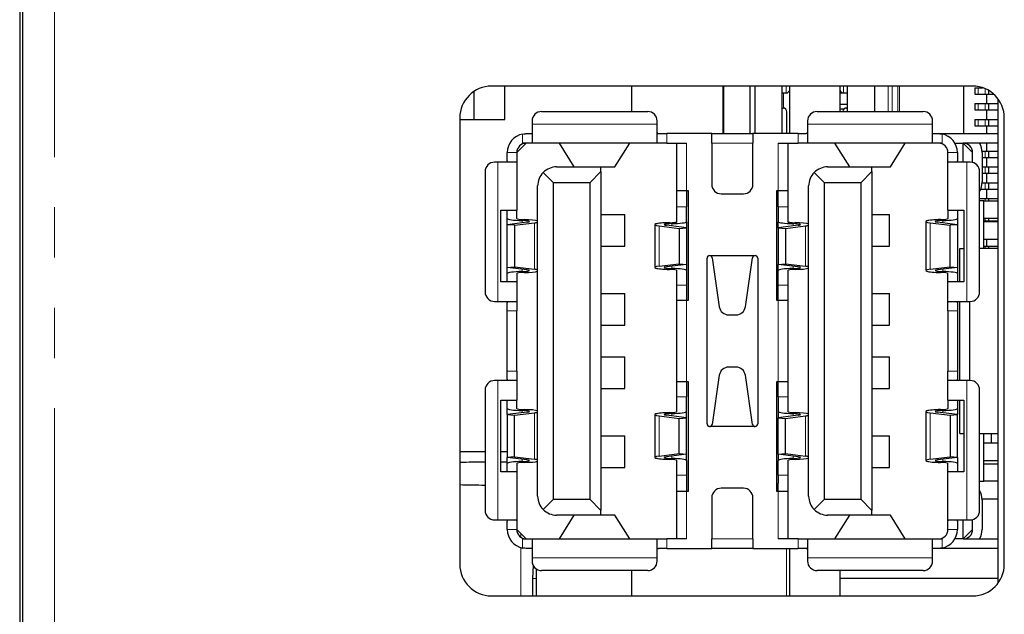
# Model space of a CAD drawing. Units: millimetres. Extents: x -103 to 120, y -77 to 64.
# Drawn here: x -103 to -72, y -23 to -5 of the extents above; entities that cross this region are included whole.
import ezdxf

# ---------------------------------------------------------------- set-up
doc = ezdxf.new("R2010")
doc.units = ezdxf.units.MM
doc.header["$LTSCALE"] = 0.25
doc.linetypes.add('PHANTOM', pattern=[63.5, 31.75, -6.35, 6.35, -6.35, 6.35, -6.35])

# ---------------------------------------------------------------- blocks, each defined once
blk = doc.blocks.new('DC_GROUP_BSS30_000_3')
at = {"color": 7, "linetype": 'Continuous', "lineweight": 13}
for p, q in [((-71.917, -17.589), (-71.908, -17.627)), ((-71.908, -17.627), (-71.899, -17.714))]:
    blk.add_line(p, q, dxfattribs=at)

msp = doc.modelspace()

# ---------------------------------------------------------------- linework, layer by layer
at = {"color": 7, "linetype": 'Continuous', "lineweight": 25}
for p, q in [((-102.699, -45.414), (-102.699, 62.586)), ((-102.799, 50.236), (-102.799, -40.814)), ((-88.449, -7.664), (-88.449, -6.779)), ((-72.699, -6.614), (-87.899, -6.614)), ((-87.474, -7.664), (-87.474, -6.614)), ((-83.474, -6.614), (-83.474, -7.414)), ((-80.575, -8.114), (-80.575, -6.614)), ((-80.574, -6.614), (-80.574, -8.114)), ((-79.724, -8.114), (-79.724, -6.614)), ((-79.574, -8.114), (-79.574, -6.614)), ((-78.724, -6.614), (-78.724, -8.114)), ((-78.724, -6.829), (-78.594, -6.829)), ((-78.474, -8.114), (-78.474, -6.614)), ((-76.899, -6.614), (-76.899, -7.414)), ((-76.649, -6.838), (-76.899, -6.838)), ((-76.779, -6.829), (-76.649, -6.829)), ((-76.649, -7.414), (-76.649, -6.614)), ((-75.799, -6.614), (-75.799, -7.414)), ((-72.979, -8.114), (-72.979, -6.614)), ((-72.629, -6.664), (-72.629, -6.864)), ((-72.629, -6.664), (-72.529, -6.664)), ((-72.529, -6.664), (-72.387, -6.664)), ((-72.199, -6.748), (-72.199, -6.864)), ((-72.629, -6.864), (-72.529, -6.864)), ((-72.529, -6.864), (-72.299, -6.864)), ((-72.299, -6.864), (-72.199, -6.864)), ((-72.249, -7.164), (-72.249, -6.864)), ((-72.199, -6.864), (-72.038, -6.864)), ((-71.899, -7.014), (-71.899, -22.314)), ((-86.314, -7.414), (-82.964, -7.414)), ((-78.724, -7.304), (-78.689, -7.304)), ((-78.569, -8.114), (-78.569, -7.424)), ((-77.614, -7.414), (-74.264, -7.414)), ((-76.649, -7.188), (-76.899, -7.188)), ((-76.768, -7.338), (-76.899, -7.338)), ((-76.684, -7.304), (-76.649, -7.304)), ((-72.629, -7.164), (-72.629, -7.364)), ((-72.629, -7.164), (-72.529, -7.164)), ((-72.629, -7.364), (-72.529, -7.364)), ((-72.529, -7.164), (-72.299, -7.164)), ((-72.529, -7.364), (-72.299, -7.364)), ((-72.299, -7.164), (-72.199, -7.164)), ((-72.299, -7.364), (-72.199, -7.364)), ((-72.249, -7.664), (-72.249, -7.364)), ((-72.199, -7.164), (-72.199, -7.364)), ((-72.199, -7.164), (-71.899, -7.164)), ((-72.199, -7.364), (-71.899, -7.364)), ((-88.899, -7.614), (-88.899, -21.714)), ((-88.899, -7.664), (-87.474, -7.664)), ((-86.614, -7.714), (-86.614, -7.814)), ((-82.664, -7.814), (-82.664, -7.714)), ((-77.914, -7.714), (-77.914, -7.814)), ((-73.964, -7.814), (-73.964, -7.714)), ((-72.629, -7.664), (-72.629, -7.864)), ((-72.629, -7.664), (-72.529, -7.664)), ((-72.529, -7.664), (-72.299, -7.664)), ((-72.299, -7.664), (-72.199, -7.664)), ((-72.199, -7.664), (-72.199, -7.864)), ((-72.199, -7.664), (-71.899, -7.664)), ((-71.699, -21.714), (-71.699, -7.614)), ((-86.614, -7.814), (-86.614, -8.395)), ((-82.664, -8.395), (-82.664, -7.814)), ((-77.914, -7.814), (-77.914, -8.395)), ((-73.964, -8.395), (-73.964, -7.814)), ((-72.629, -7.864), (-72.529, -7.864)), ((-72.529, -7.864), (-72.299, -7.864)), ((-72.299, -7.864), (-72.199, -7.864)), ((-72.249, -8.114), (-72.249, -7.864)), ((-72.199, -7.864), (-71.899, -7.864)), ((-86.799, -8.114), (-86.614, -8.114)), ((-82.624, -8.114), (-82.364, -8.114)), ((-80.939, -8.114), (-82.364, -8.114)), ((-80.939, -8.414), (-80.939, -8.114)), ((-80.939, -8.114), (-79.639, -8.114)), ((-79.639, -8.114), (-79.639, -8.414)), ((-78.214, -8.114), (-79.639, -8.114)), ((-78.214, -8.114), (-77.955, -8.114)), ((-73.964, -8.114), (-73.779, -8.114)), ((-73.779, -8.114), (-71.899, -8.114)), ((-86.799, -8.414), (-87.099, -8.714)), ((-86.655, -8.414), (-86.914, -8.414)), ((-82.624, -8.414), (-86.655, -8.414)), ((-85.281, -9.159), (-85.748, -8.417)), ((-83.998, -9.159), (-83.531, -8.417)), ((-82.364, -8.414), (-82.624, -8.414)), ((-82.364, -8.414), (-81.739, -8.414)), ((-82.039, -9.914), (-82.039, -8.414)), ((-80.939, -8.414), (-80.939, -9.714)), ((-79.639, -9.714), (-79.639, -8.414)), ((-78.839, -8.414), (-78.214, -8.414)), ((-78.539, -8.414), (-78.539, -9.914)), ((-77.955, -8.414), (-78.214, -8.414)), ((-73.924, -8.414), (-77.955, -8.414)), ((-76.581, -9.159), (-77.048, -8.417)), ((-75.298, -9.159), (-74.831, -8.417)), ((-73.664, -8.414), (-73.924, -8.414)), ((-73.26, -8.414), (-72.999, -8.414)), ((-72.999, -9.014), (-72.999, -8.414)), ((-72.999, -8.414), (-72.699, -8.714)), ((-71.899, -8.414), (-72.999, -8.414)), ((-72.979, -8.434), (-72.979, -8.415)), ((-72.402, -8.664), (-72.299, -8.664)), ((-72.299, -8.664), (-72.199, -8.664)), ((-72.249, -8.664), (-72.249, -8.414)), ((-72.199, -8.664), (-72.199, -8.864)), ((-72.199, -8.664), (-71.899, -8.664)), ((-87.699, -9.014), (-87.799, -9.014)), ((-87.119, -9.014), (-87.699, -9.014)), ((-87.399, -8.974), (-87.399, -8.714)), ((-87.099, -8.714), (-87.099, -8.974)), ((-87.099, -8.974), (-87.099, -10.533)), ((-73.479, -8.974), (-73.479, -8.714)), ((-73.479, -10.533), (-73.479, -8.974)), ((-72.879, -9.014), (-73.46, -9.014)), ((-73.179, -8.714), (-73.179, -8.974)), ((-72.779, -9.014), (-72.879, -9.014)), ((-72.699, -9.025), (-72.699, -8.714)), ((-72.399, -8.714), (-72.399, -9.639)), ((-72.399, -8.864), (-72.299, -8.864)), ((-72.299, -8.864), (-72.199, -8.864)), ((-72.249, -9.164), (-72.249, -8.864)), ((-72.199, -8.864), (-71.899, -8.864)), ((-88.099, -9.314), (-88.099, -13.114)), ((-85.839, -9.164), (-84.439, -9.164)), ((-84.789, -9.664), (-84.439, -9.314)), ((-84.439, -9.164), (-84.005, -9.164)), ((-84.439, -9.314), (-84.439, -9.164)), ((-84.439, -9.314), (-84.439, -20.014)), ((-77.279, -9.164), (-75.879, -9.164)), ((-76.229, -9.664), (-75.879, -9.314)), ((-75.879, -9.164), (-75.305, -9.164)), ((-75.879, -9.314), (-75.879, -9.164)), ((-75.879, -9.314), (-75.879, -20.014)), ((-72.479, -13.114), (-72.479, -9.314)), ((-72.399, -9.164), (-72.299, -9.164)), ((-72.299, -9.164), (-72.199, -9.164)), ((-72.199, -9.164), (-72.199, -9.364)), ((-72.199, -9.164), (-71.899, -9.164)), ((-86.264, -9.34), (-85.939, -9.664)), ((-77.704, -9.34), (-77.379, -9.664)), ((-72.399, -9.364), (-72.299, -9.364)), ((-72.299, -9.364), (-72.199, -9.364)), ((-72.249, -9.664), (-72.249, -9.364)), ((-72.199, -9.364), (-71.899, -9.364)), ((-86.439, -19.564), (-86.439, -9.764)), ((-85.939, -19.664), (-85.939, -9.664)), ((-84.789, -9.664), (-85.939, -9.664)), ((-84.789, -9.664), (-84.789, -19.664)), ((-82.039, -9.914), (-81.739, -9.914)), ((-82.039, -10.426), (-82.039, -9.914)), ((-81.739, -9.914), (-81.689, -9.914)), ((-81.739, -9.914), (-81.739, -10.171)), ((-81.689, -9.914), (-81.689, -13.389)), ((-78.889, -9.914), (-78.839, -9.914)), ((-78.889, -13.389), (-78.889, -9.914)), ((-78.839, -9.914), (-78.539, -9.914)), ((-78.839, -10.171), (-78.839, -9.914)), ((-78.539, -9.914), (-78.539, -10.426)), ((-77.879, -19.564), (-77.879, -9.764)), ((-77.379, -19.664), (-77.379, -9.664)), ((-76.229, -9.664), (-77.379, -9.664)), ((-76.229, -9.664), (-76.229, -19.664)), ((-72.443, -9.864), (-72.299, -9.864)), ((-72.4, -9.664), (-72.299, -9.664)), ((-72.299, -9.664), (-72.199, -9.664)), ((-72.299, -9.864), (-72.199, -9.864)), ((-72.249, -10.164), (-72.249, -9.864)), ((-72.199, -9.664), (-72.199, -9.864)), ((-72.199, -9.664), (-71.899, -9.664)), ((-72.199, -9.864), (-71.899, -9.864)), ((-81.739, -10.171), (-81.739, -10.426)), ((-80.639, -10.014), (-79.939, -10.014)), ((-78.839, -10.426), (-78.839, -10.171)), ((-72.479, -10.164), (-72.299, -10.164)), ((-72.349, -10.239), (-72.479, -10.239)), ((-72.349, -11.739), (-72.349, -10.239)), ((-72.349, -10.239), (-71.899, -10.239)), ((-72.299, -10.164), (-72.199, -10.164)), ((-72.199, -10.164), (-72.199, -10.239)), ((-72.199, -10.164), (-71.899, -10.164)), ((-87.599, -10.533), (-87.099, -10.533)), ((-87.599, -12.795), (-87.599, -10.533)), ((-87.399, -10.798), (-87.399, -10.533)), ((-87.099, -10.798), (-87.099, -10.533)), ((-82.039, -10.895), (-82.039, -10.426)), ((-81.739, -10.895), (-81.739, -10.426)), ((-78.839, -10.426), (-78.839, -10.895)), ((-78.539, -10.426), (-78.539, -10.895)), ((-73.479, -10.533), (-72.979, -10.533)), ((-73.479, -10.533), (-73.479, -10.798)), ((-73.179, -10.533), (-73.179, -10.798)), ((-72.979, -10.533), (-72.979, -12.795)), ((-87.399, -10.989), (-87.399, -10.798)), ((-84.439, -10.664), (-83.689, -10.664)), ((-83.689, -11.664), (-83.689, -10.664)), ((-75.879, -10.664), (-75.329, -10.664)), ((-75.329, -11.664), (-75.329, -10.664)), ((-73.179, -10.798), (-73.179, -10.989)), ((-71.899, -10.789), (-72.349, -10.789)), ((-72.349, -10.864), (-72.299, -10.864)), ((-72.349, -10.884), (-71.899, -10.884)), ((-72.299, -10.864), (-72.199, -10.864)), ((-72.249, -10.884), (-72.249, -10.864)), ((-72.199, -10.789), (-72.199, -10.864)), ((-72.199, -10.864), (-71.899, -10.864)), ((-86.77, -10.91), (-87.399, -10.989)), ((-87.17, -11.009), (-87.399, -10.989)), ((-87.399, -12.34), (-87.399, -10.989)), ((-87.17, -11.009), (-86.54, -10.93)), ((-87.17, -11.009), (-87.17, -12.319)), ((-82.739, -10.987), (-82.739, -12.342)), ((-82.599, -11.028), (-81.969, -11.107)), ((-81.739, -11.086), (-82.369, -11.007)), ((-81.969, -11.107), (-81.739, -11.086)), ((-81.969, -11.107), (-81.969, -12.222)), ((-81.739, -10.895), (-81.739, -11.086)), ((-81.739, -11.086), (-81.739, -12.242)), ((-78.839, -11.086), (-78.839, -10.895)), ((-78.21, -11.007), (-78.839, -11.086)), ((-78.839, -11.086), (-78.839, -12.242)), ((-78.839, -11.086), (-78.61, -11.107)), ((-78.61, -11.107), (-77.98, -11.028)), ((-78.61, -11.107), (-78.61, -12.222)), ((-74.179, -10.89), (-74.179, -12.439)), ((-74.039, -10.93), (-73.409, -11.009)), ((-73.179, -10.989), (-73.809, -10.91)), ((-73.179, -10.989), (-73.409, -11.009)), ((-73.409, -12.319), (-73.409, -11.009)), ((-73.179, -10.989), (-73.179, -12.34)), ((-72.349, -11.444), (-71.899, -11.444)), ((-72.249, -11.664), (-72.249, -11.444)), ((-84.439, -11.664), (-83.689, -11.664)), ((-75.879, -11.664), (-75.329, -11.664)), ((-73.099, -12.795), (-73.099, -11.739)), ((-73.099, -11.739), (-72.979, -11.739)), ((-71.899, -11.739), (-72.479, -11.739)), ((-72.349, -11.664), (-72.299, -11.664)), ((-72.299, -11.664), (-72.199, -11.664)), ((-72.199, -11.664), (-72.199, -11.739)), ((-72.199, -11.664), (-71.899, -11.664)), ((-81.089, -17.284), (-81.089, -12.045)), ((-81.009, -11.964), (-79.57, -11.964)), ((-80.929, -12.033), (-80.702, -13.583)), ((-79.877, -13.583), (-79.65, -12.033)), ((-79.489, -12.045), (-79.489, -17.284)), ((-87.399, -12.34), (-87.17, -12.319)), ((-86.77, -12.419), (-87.399, -12.34)), ((-87.399, -12.531), (-87.399, -12.34)), ((-87.17, -12.319), (-86.54, -12.398)), ((-82.599, -12.301), (-81.969, -12.222)), ((-81.739, -12.242), (-82.369, -12.321)), ((-82.039, -12.903), (-82.039, -12.434)), ((-81.969, -12.222), (-81.739, -12.242)), ((-81.739, -12.242), (-81.739, -12.434)), ((-81.739, -12.434), (-81.739, -12.903)), ((-78.839, -12.242), (-78.61, -12.222)), ((-78.21, -12.321), (-78.839, -12.242)), ((-78.839, -12.434), (-78.839, -12.242)), ((-78.839, -12.903), (-78.839, -12.434)), ((-78.61, -12.222), (-77.98, -12.301)), ((-78.539, -12.434), (-78.539, -12.903)), ((-74.039, -12.398), (-73.409, -12.319)), ((-73.179, -12.34), (-73.809, -12.419)), ((-73.409, -12.319), (-73.179, -12.34)), ((-73.179, -12.34), (-73.179, -12.531)), ((-87.399, -12.795), (-87.399, -12.531)), ((-87.099, -12.531), (-87.099, -12.795)), ((-73.479, -12.795), (-73.479, -12.531)), ((-73.179, -12.531), (-73.179, -12.795)), ((-87.099, -12.795), (-87.599, -12.795)), ((-87.099, -12.795), (-87.099, -13.455)), ((-82.039, -13.389), (-82.039, -12.903)), ((-81.739, -12.903), (-81.739, -13.146)), ((-78.839, -13.146), (-78.839, -12.903)), ((-78.539, -12.903), (-78.539, -13.389)), ((-73.479, -13.455), (-73.479, -12.795)), ((-72.979, -12.795), (-73.479, -12.795)), ((-84.439, -13.164), (-83.689, -13.164)), ((-83.689, -14.164), (-83.689, -13.164)), ((-81.739, -13.146), (-81.739, -13.389)), ((-78.839, -13.389), (-78.839, -13.146)), ((-75.879, -13.164), (-75.329, -13.164)), ((-75.329, -14.164), (-75.329, -13.164)), ((-87.799, -13.414), (-87.699, -13.414)), ((-87.699, -13.414), (-87.119, -13.414)), ((-87.399, -13.714), (-87.399, -13.455)), ((-87.099, -13.455), (-87.099, -13.714)), ((-82.039, -15.939), (-82.039, -13.389)), ((-81.739, -13.389), (-82.039, -13.389)), ((-81.689, -13.389), (-81.739, -13.389)), ((-78.839, -13.389), (-78.889, -13.389)), ((-78.539, -13.389), (-78.839, -13.389)), ((-78.539, -13.389), (-78.539, -15.939)), ((-73.479, -13.714), (-73.479, -13.455)), ((-73.46, -13.414), (-72.879, -13.414)), ((-73.179, -13.455), (-73.179, -13.714)), ((-73.099, -15.914), (-73.099, -13.414)), ((-72.879, -13.414), (-72.779, -13.414)), ((-72.799, -13.414), (-72.799, -15.914)), ((-87.399, -15.614), (-87.399, -13.714)), ((-87.099, -15.614), (-87.099, -13.714)), ((-80.405, -13.839), (-80.174, -13.839)), ((-73.479, -13.714), (-73.479, -15.614)), ((-73.179, -13.714), (-73.179, -15.614)), ((-84.439, -14.164), (-83.689, -14.164)), ((-75.879, -14.164), (-75.329, -14.164)), ((-84.439, -15.164), (-83.689, -15.164)), ((-83.689, -16.164), (-83.689, -15.164)), ((-75.879, -15.164), (-75.329, -15.164)), ((-75.329, -16.164), (-75.329, -15.164)), ((-80.174, -15.489), (-80.405, -15.489)), ((-87.399, -15.874), (-87.399, -15.614)), ((-87.099, -15.614), (-87.099, -15.874)), ((-80.702, -15.746), (-80.929, -17.296)), ((-79.65, -17.296), (-79.877, -15.746)), ((-73.479, -15.874), (-73.479, -15.614)), ((-73.179, -15.614), (-73.179, -15.874)), ((-87.699, -15.914), (-87.799, -15.914)), ((-87.119, -15.914), (-87.699, -15.914)), ((-87.099, -15.874), (-87.099, -16.533)), ((-84.439, -16.164), (-83.689, -16.164)), ((-82.039, -15.939), (-81.739, -15.939)), ((-82.039, -16.425), (-82.039, -15.939)), ((-81.739, -15.939), (-81.689, -15.939)), ((-81.739, -15.939), (-81.739, -16.183)), ((-81.689, -15.939), (-81.689, -19.414)), ((-78.889, -15.939), (-78.839, -15.939)), ((-78.889, -19.414), (-78.889, -15.939)), ((-78.839, -15.939), (-78.539, -15.939)), ((-78.839, -16.183), (-78.839, -15.939)), ((-78.539, -15.939), (-78.539, -16.425)), ((-75.879, -16.164), (-75.329, -16.164)), ((-73.479, -16.533), (-73.479, -15.874)), ((-72.879, -15.914), (-73.46, -15.914)), ((-72.779, -15.914), (-72.879, -15.914)), ((-88.099, -16.214), (-88.099, -20.014)), ((-82.039, -16.895), (-82.039, -16.425)), ((-81.739, -16.183), (-81.739, -16.425)), ((-81.739, -16.895), (-81.739, -16.425)), ((-78.839, -16.425), (-78.839, -16.183)), ((-78.839, -16.425), (-78.839, -16.895)), ((-78.539, -16.425), (-78.539, -16.895)), ((-72.479, -20.014), (-72.479, -16.214)), ((-87.599, -16.533), (-87.099, -16.533)), ((-87.599, -18.795), (-87.599, -16.533)), ((-87.399, -16.798), (-87.399, -16.533)), ((-87.099, -16.798), (-87.099, -16.533)), ((-73.479, -16.533), (-72.979, -16.533)), ((-73.479, -16.533), (-73.479, -16.798)), ((-73.179, -16.533), (-73.179, -16.798)), ((-73.099, -17.589), (-73.099, -16.533)), ((-72.979, -16.533), (-72.979, -18.795)), ((-87.399, -16.989), (-87.399, -16.798)), ((-86.77, -16.91), (-87.399, -16.989)), ((-87.399, -16.989), (-87.17, -17.009)), ((-87.399, -16.989), (-87.399, -18.34)), ((-87.17, -17.009), (-86.54, -16.93)), ((-87.17, -18.319), (-87.17, -17.009)), ((-82.739, -16.987), (-82.739, -18.342)), ((-82.599, -17.028), (-81.969, -17.107)), ((-81.739, -17.086), (-82.369, -17.007)), ((-81.969, -17.107), (-81.739, -17.086)), ((-81.739, -17.086), (-81.739, -16.895)), ((-81.739, -18.242), (-81.739, -17.086)), ((-78.839, -16.895), (-78.839, -17.086)), ((-78.21, -17.007), (-78.839, -17.086)), ((-78.839, -17.086), (-78.61, -17.107)), ((-78.839, -18.242), (-78.839, -17.086)), ((-78.61, -17.107), (-77.98, -17.028)), ((-74.179, -16.89), (-74.179, -18.439)), ((-74.039, -16.93), (-73.409, -17.009)), ((-73.179, -16.989), (-73.809, -16.91)), ((-73.409, -17.009), (-73.179, -16.989)), ((-73.409, -17.009), (-73.409, -18.319)), ((-73.179, -16.798), (-73.179, -16.989)), ((-73.179, -18.34), (-73.179, -16.989)), ((-81.969, -18.222), (-81.969, -17.107)), ((-79.57, -17.364), (-81.009, -17.364)), ((-78.61, -18.222), (-78.61, -17.107)), ((-84.439, -17.664), (-83.689, -17.664)), ((-83.689, -18.664), (-83.689, -17.664)), ((-75.879, -17.664), (-75.329, -17.664)), ((-75.329, -18.664), (-75.329, -17.664)), ((-73.099, -17.589), (-72.979, -17.589)), ((-72.479, -17.589), (-71.899, -17.589)), ((-72.349, -19.089), (-72.349, -17.589)), ((-72.099, -17.884), (-72.099, -17.589)), ((-72.349, -17.884), (-71.899, -17.884)), ((-88.099, -18.164), (-88.899, -18.164)), ((-87.399, -18.164), (-87.599, -18.164)), ((-87.17, -18.319), (-87.399, -18.34)), ((-86.77, -18.419), (-87.399, -18.34)), ((-87.399, -18.531), (-87.399, -18.34)), ((-87.17, -18.319), (-86.54, -18.398)), ((-82.599, -18.301), (-81.969, -18.222)), ((-81.739, -18.242), (-82.369, -18.321)), ((-81.969, -18.222), (-81.739, -18.242)), ((-81.739, -18.434), (-81.739, -18.242)), ((-78.839, -18.242), (-78.61, -18.222)), ((-78.21, -18.321), (-78.839, -18.242)), ((-78.839, -18.242), (-78.839, -18.434)), ((-78.61, -18.222), (-77.98, -18.301)), ((-74.039, -18.398), (-73.409, -18.319)), ((-73.179, -18.34), (-73.809, -18.419)), ((-73.179, -18.34), (-73.409, -18.319)), ((-73.179, -18.34), (-73.179, -18.531)), ((-87.399, -18.795), (-87.399, -18.531)), ((-87.099, -18.531), (-87.099, -18.795)), ((-82.039, -18.902), (-82.039, -18.434)), ((-81.739, -18.434), (-81.739, -18.902)), ((-78.839, -18.902), (-78.839, -18.434)), ((-78.539, -18.434), (-78.539, -18.902)), ((-73.479, -18.795), (-73.479, -18.531)), ((-73.179, -18.531), (-73.179, -18.795)), ((-71.899, -18.444), (-72.349, -18.444)), ((-72.349, -18.539), (-71.899, -18.539)), ((-87.099, -18.795), (-87.599, -18.795)), ((-87.099, -18.795), (-87.099, -20.355)), ((-84.439, -18.664), (-83.689, -18.664)), ((-82.039, -19.414), (-82.039, -18.902)), ((-81.739, -18.902), (-81.739, -19.158)), ((-78.839, -18.902), (-78.839, -19.158)), ((-78.539, -18.902), (-78.539, -19.414)), ((-75.879, -18.664), (-75.329, -18.664)), ((-73.479, -20.355), (-73.479, -18.795)), ((-72.979, -18.795), (-73.479, -18.795)), ((-81.739, -19.158), (-81.739, -19.414)), ((-78.839, -19.414), (-78.839, -19.158)), ((-72.479, -19.089), (-72.349, -19.089)), ((-71.899, -19.089), (-72.349, -19.089)), ((-82.039, -20.914), (-82.039, -19.414)), ((-81.739, -19.414), (-82.039, -19.414)), ((-81.689, -19.414), (-81.739, -19.414)), ((-79.939, -19.314), (-80.639, -19.314)), ((-78.839, -19.414), (-78.889, -19.414)), ((-78.539, -19.414), (-78.839, -19.414)), ((-78.539, -19.414), (-78.539, -20.914)), ((-85.939, -19.664), (-86.264, -19.989)), ((-85.939, -19.664), (-84.789, -19.664)), ((-84.439, -20.014), (-84.789, -19.664)), ((-80.939, -19.614), (-80.939, -20.914)), ((-79.639, -20.914), (-79.639, -19.614)), ((-77.379, -19.664), (-77.704, -19.989)), ((-77.379, -19.664), (-76.229, -19.664)), ((-75.879, -20.014), (-76.229, -19.664)), ((-71.899, -19.664), (-72.4, -19.664)), ((-72.399, -19.689), (-72.399, -20.614)), ((-84.439, -20.164), (-85.839, -20.164)), ((-85.748, -20.911), (-85.281, -20.17)), ((-84.439, -20.164), (-84.439, -20.014)), ((-84.005, -20.164), (-84.439, -20.164)), ((-83.531, -20.911), (-83.998, -20.17)), ((-75.879, -20.164), (-77.279, -20.164)), ((-77.048, -20.911), (-76.581, -20.17)), ((-75.879, -20.164), (-75.879, -20.014)), ((-75.305, -20.164), (-75.879, -20.164)), ((-74.831, -20.911), (-75.298, -20.17)), ((-87.799, -20.314), (-87.699, -20.314)), ((-87.699, -20.314), (-87.119, -20.314)), ((-87.399, -20.614), (-87.399, -20.355)), ((-87.099, -20.355), (-87.099, -20.614)), ((-73.479, -20.614), (-73.479, -20.355)), ((-73.46, -20.314), (-72.879, -20.314)), ((-73.179, -20.355), (-73.179, -20.614)), ((-72.999, -20.914), (-72.999, -20.314)), ((-72.879, -20.314), (-72.779, -20.314)), ((-72.699, -20.614), (-72.699, -20.303)), ((-87.099, -20.614), (-86.799, -20.914)), ((-72.699, -20.614), (-72.999, -20.914)), ((-86.914, -20.914), (-86.655, -20.914)), ((-86.655, -20.914), (-82.624, -20.914)), ((-86.614, -20.933), (-86.614, -21.514)), ((-82.664, -21.514), (-82.664, -20.933)), ((-82.624, -20.914), (-82.364, -20.914)), ((-81.739, -20.914), (-82.364, -20.914)), ((-80.939, -21.214), (-80.939, -20.914)), ((-79.639, -20.914), (-79.639, -21.214)), ((-78.214, -20.914), (-78.839, -20.914)), ((-78.214, -20.914), (-77.955, -20.914)), ((-77.955, -20.914), (-73.924, -20.914)), ((-77.914, -20.933), (-77.914, -21.514)), ((-73.964, -21.514), (-73.964, -20.933)), ((-73.924, -20.914), (-73.664, -20.914)), ((-72.999, -20.914), (-73.26, -20.914)), ((-72.999, -20.914), (-71.899, -20.914)), ((-86.614, -21.214), (-86.799, -21.214)), ((-82.364, -21.214), (-82.624, -21.214)), ((-82.364, -21.214), (-80.939, -21.214)), ((-79.639, -21.214), (-80.939, -21.214)), ((-79.639, -21.214), (-78.214, -21.214)), ((-78.487, -21.214), (-78.487, -22.714)), ((-78.474, -22.714), (-78.474, -21.214)), ((-77.955, -21.214), (-78.214, -21.214)), ((-73.779, -21.214), (-73.964, -21.214)), ((-71.899, -21.214), (-73.779, -21.214)), ((-86.614, -21.514), (-86.614, -21.614)), ((-86.576, -21.753), (-86.601, -22.164)), ((-82.664, -21.614), (-82.664, -21.514)), ((-77.914, -21.514), (-77.914, -21.614)), ((-73.964, -21.614), (-73.964, -21.514)), ((-86.474, -22.714), (-86.474, -21.868)), ((-82.964, -21.914), (-86.314, -21.914)), ((-83.474, -21.914), (-83.474, -22.714)), ((-74.264, -21.914), (-77.614, -21.914)), ((-76.899, -21.914), (-76.899, -22.714)), ((-76.887, -22.714), (-76.887, -21.914)), ((-86.601, -22.164), (-86.601, -22.714)), ((-71.899, -22.164), (-76.887, -22.164)), ((-87.899, -22.714), (-72.699, -22.714))]:
    msp.add_line(p, q, dxfattribs=at)
at = {"color": 8, "linetype": 'PHANTOM', "lineweight": 18}
for p, q in [((-101.699, 62.586), (-101.699, -45.414)), ((-78.673, -6.829), (-78.673, -7.305)), ((-78.594, -6.829), (-78.594, -6.614)), ((-76.779, -6.614), (-76.779, -6.829)), ((-75.366, -7.414), (-75.366, -6.614)), ((-75.241, -6.614), (-75.241, -7.414)), ((-75.063, -7.414), (-75.063, -6.614)), ((-75.013, -6.614), (-75.013, -7.414)), ((-72.529, -6.664), (-72.529, -6.864)), ((-72.299, -6.864), (-72.299, -6.698)), ((-72.529, -7.164), (-72.529, -7.364)), ((-72.299, -7.364), (-72.299, -7.164)), ((-72.529, -7.664), (-72.529, -7.864)), ((-72.299, -7.864), (-72.299, -7.664)), ((-82.664, -7.814), (-86.614, -7.814)), ((-73.964, -7.814), (-77.914, -7.814)), ((-86.914, -8.414), (-86.914, -8.125)), ((-82.364, -8.114), (-82.364, -8.414)), ((-78.214, -8.414), (-78.214, -8.114)), ((-73.664, -8.125), (-73.664, -8.414)), ((-83.531, -8.417), (-85.748, -8.417)), ((-81.739, -8.414), (-81.739, -9.914)), ((-80.939, -8.414), (-79.639, -8.414)), ((-78.839, -8.414), (-78.839, -9.914)), ((-74.831, -8.417), (-77.048, -8.417)), ((-72.299, -8.864), (-72.299, -8.664)), ((-87.699, -9.014), (-87.699, -13.414)), ((-87.399, -8.714), (-87.099, -8.714)), ((-73.479, -8.714), (-73.179, -8.714)), ((-72.879, -13.414), (-72.879, -9.014)), ((-83.998, -9.159), (-85.281, -9.159)), ((-75.298, -9.159), (-76.581, -9.159)), ((-72.299, -9.364), (-72.299, -9.164)), ((-72.299, -9.864), (-72.299, -9.664)), ((-72.299, -10.239), (-72.299, -10.164)), ((-81.739, -10.426), (-82.039, -10.426)), ((-78.539, -10.426), (-78.839, -10.426)), ((-86.933, -10.931), (-86.933, -10.859)), ((-73.646, -10.859), (-73.646, -10.931)), ((-72.299, -10.864), (-72.299, -10.789)), ((-86.54, -12.398), (-86.54, -10.93)), ((-82.599, -11.028), (-82.599, -12.301)), ((-82.206, -10.956), (-82.206, -11.028)), ((-78.373, -11.028), (-78.373, -10.956)), ((-77.98, -12.301), (-77.98, -11.028)), ((-74.039, -10.93), (-74.039, -12.398)), ((-72.299, -11.739), (-72.299, -11.664)), ((-86.933, -12.47), (-86.933, -12.398)), ((-82.206, -12.301), (-82.206, -12.372)), ((-78.373, -12.372), (-78.373, -12.301)), ((-73.646, -12.398), (-73.646, -12.47)), ((-81.739, -12.903), (-82.039, -12.903)), ((-78.839, -12.903), (-78.539, -12.903)), ((-81.739, -15.939), (-81.739, -13.389)), ((-78.839, -13.389), (-78.839, -15.939)), ((-87.099, -13.714), (-87.399, -13.714)), ((-73.179, -13.714), (-73.479, -13.714)), ((-87.399, -15.614), (-87.099, -15.614)), ((-73.479, -15.614), (-73.179, -15.614)), ((-87.699, -15.914), (-87.699, -20.314)), ((-72.879, -20.314), (-72.879, -15.914)), ((-81.739, -16.425), (-82.039, -16.425)), ((-78.539, -16.425), (-78.839, -16.425)), ((-86.933, -16.931), (-86.933, -16.859)), ((-86.54, -16.93), (-86.54, -18.398)), ((-82.599, -18.301), (-82.599, -17.028)), ((-82.206, -16.956), (-82.206, -17.028)), ((-78.373, -17.028), (-78.373, -16.956)), ((-77.98, -17.028), (-77.98, -18.301)), ((-74.039, -18.398), (-74.039, -16.93)), ((-73.646, -16.859), (-73.646, -16.931)), ((-82.206, -18.301), (-82.206, -18.372)), ((-78.373, -18.372), (-78.373, -18.301)), ((-86.933, -18.47), (-86.933, -18.398)), ((-73.646, -18.398), (-73.646, -18.47)), ((-81.739, -18.902), (-82.039, -18.902)), ((-78.839, -18.902), (-78.539, -18.902)), ((-81.739, -19.414), (-81.739, -20.914)), ((-78.839, -19.414), (-78.839, -20.914)), ((-83.998, -20.17), (-85.281, -20.17)), ((-76.581, -20.17), (-75.298, -20.17)), ((-87.099, -20.614), (-87.399, -20.614)), ((-86.966, -20.864), (-86.966, -20.748)), ((-73.179, -20.614), (-73.479, -20.614)), ((-86.914, -21.203), (-86.914, -20.914)), ((-85.748, -20.911), (-83.531, -20.911)), ((-82.364, -20.914), (-82.364, -21.214)), ((-79.639, -20.914), (-80.939, -20.914)), ((-78.214, -21.214), (-78.214, -20.914)), ((-77.048, -20.911), (-74.831, -20.911)), ((-73.664, -20.914), (-73.664, -21.203)), ((-86.966, -22.714), (-86.966, -21.191)), ((-78.574, -22.714), (-78.574, -21.214)), ((-86.614, -21.514), (-82.664, -21.514)), ((-77.914, -21.514), (-73.964, -21.514)), ((-86.474, -22.164), (-86.601, -22.164))]:
    msp.add_line(p, q, dxfattribs=at)
at = {"color": 7, "linetype": 'Continuous', "lineweight": 25}
for centre, radius, start, end in [((-87.899, -7.614), 1, 90, 180), ((-78.594, -6.709), 0.12, 270, 356.6916), ((-76.779, -6.709), 0.12, 180, 270), ((-72.699, -7.614), 1, 0, 90), ((-86.314, -7.714), 0.3, 90, 180), ((-82.964, -7.714), 0.3, 0, 90), ((-78.689, -7.424), 0.12, 0, 90), ((-77.614, -7.714), 0.3, 90, 180), ((-76.684, -7.424), 0.12, 90, 175.4593), ((-74.264, -7.714), 0.3, 0, 90), ((-86.799, -8.714), 0.6, 101.0501, 180), ((-73.779, -8.714), 0.6, 0, 78.9499), ((-86.799, -8.714), 0.3, 90, 180), ((-73.779, -8.714), 0.3, 0, 90), ((-72.999, -8.714), 0.3, 0, 90), ((-72.999, -8.714), 0.6, 0, 30), ((-87.799, -9.314), 0.3, 90, 180), ((-72.779, -9.314), 0.3, 0, 90), ((-85.839, -9.764), 0.6, 90, 135), ((-77.279, -9.764), 0.6, 90, 135), ((-85.839, -9.764), 0.6, 135, 180), ((-77.279, -9.764), 0.6, 135, 180), ((-72.999, -9.639), 0.6, 330.0736, 0), ((-80.639, -9.714), 0.3, 180, 270), ((-79.939, -9.714), 0.3, 270, 0), ((-81.009, -12.045), 0.0805, 90, 180), ((-81.009, -12.045), 0.0805, 8.3439, 90), ((-79.57, -12.045), 0.0805, 90, 171.6561), ((-79.57, -12.045), 0.0805, 0, 90), ((-87.799, -13.114), 0.3, 180, 270), ((-72.779, -13.114), 0.3, 270, 0), ((-80.405, -13.539), 0.3, 188.3439, 270), ((-80.174, -13.539), 0.3, 270, 351.6561), ((-80.405, -15.789), 0.3, 90, 171.6561), ((-80.174, -15.789), 0.3, 8.3439, 90), ((-87.799, -16.214), 0.3, 90, 180), ((-72.779, -16.214), 0.3, 0, 90), ((-81.009, -17.284), 0.0805, 180, 270), ((-81.009, -17.284), 0.0805, 270, 351.6561), ((-79.57, -17.284), 0.0805, 188.3439, 270), ((-79.57, -17.284), 0.0805, 270, 0), ((-85.839, -19.564), 0.6, 180, 225), ((-80.639, -19.614), 0.3, 90, 180), ((-79.939, -19.614), 0.3, 0, 90), ((-77.279, -19.564), 0.6, 180, 225), ((-72.999, -19.689), 0.6, 0, 29.9264), ((-87.799, -20.014), 0.3, 180, 270), ((-85.839, -19.564), 0.6, 225, 270), ((-77.279, -19.564), 0.6, 225, 270), ((-72.779, -20.014), 0.3, 270, 0), ((-86.799, -20.614), 0.6, 180, 258.9499), ((-86.799, -20.614), 0.3, 180, 270), ((-73.779, -20.614), 0.3, 270, 0), ((-73.779, -20.614), 0.6, 281.0501, 0), ((-72.999, -20.614), 0.3, 270, 0), ((-72.999, -20.614), 0.6, 330, 0), ((-87.899, -21.714), 1, 180, 270), ((-86.314, -21.614), 0.3, 180, 270), ((-82.964, -21.614), 0.3, 270, 0), ((-77.614, -21.614), 0.3, 180, 270), ((-74.264, -21.614), 0.3, 270, 0), ((-72.699, -21.714), 1, 270, 0)]:
    msp.add_arc(centre, radius, start, end, dxfattribs=at)
for centre, major_axis, ratio, start_param, end_param in [((-85.752, -8.714), (0, 0.3), 0.087489, 6.145215, 6.283185), ((-83.527, -8.714), (0, 0.3), 0.087489, 0, 0.13797), ((-77.052, -8.714), (0, 0.3), 0.087489, 6.145215, 6.283185), ((-74.827, -8.714), (0, 0.3), 0.087489, 0, 0.13797), ((-85.274, -8.564), (0, 0.6), 0.087489, 3.003622, 3.141593), ((-84.005, -8.564), (0, 0.6), 0.087489, 3.141593, 3.279563), ((-76.574, -8.564), (0, 0.6), 0.087489, 3.003622, 3.141593), ((-75.305, -8.564), (0, 0.6), 0.087489, 3.141593, 3.279563), ((-86.799, -10.798), (0.6, 0), 0.105104, 3.141593, 4.488296), ((-86.799, -10.798), (0.3, 0), 0.105104, 3.141593, 4.488296), ((-86.999, -10.89), (0.3, 0), 0.105104, 5.585054, 7.629889), ((-86.999, -10.89), (0.6, 0), 0.105104, 0.367208, 1.346703), ((-73.579, -10.89), (0.6, 0), 0.105104, 1.794889, 3.839724), ((-73.579, -10.89), (0.3, 0), 0.105104, 1.794889, 3.839724), ((-73.779, -10.798), (0.3, 0), 0.105104, 4.936482, 6.283185), ((-73.779, -10.798), (0.6, 0), 0.105104, 4.936482, 6.283185), ((-86.999, -10.89), (0.6, 0), 0.105104, -0.698132, -0.367208), ((-82.139, -10.987), (0.6, 0), 0.105104, 1.794889, 3.839724), ((-82.139, -10.987), (0.3, 0), 0.105104, 1.794889, 3.839724), ((-82.339, -10.895), (0.3, 0), 0.105104, 4.936482, 6.283185), ((-82.339, -10.895), (0.6, 0), 0.105104, 4.936482, 6.283185), ((-78.239, -10.895), (0.6, 0), 0.105104, 3.141593, 4.488296), ((-78.239, -10.895), (0.3, 0), 0.105104, 3.141593, 4.488296), ((-78.439, -10.987), (0.3, 0), 0.105104, 5.585054, 7.629889), ((-78.439, -10.987), (0.6, 0), 0.105104, 0.367208, 1.346703), ((-78.439, -10.987), (0.6, 0), 0.105104, -0.698132, -0.367208), ((-86.999, -12.439), (0.3, 0), 0.105104, 4.936482, 6.981317), ((-86.999, -12.439), (0.6, 0), 0.105104, 0.367208, 0.698132), ((-82.139, -12.342), (0.6, 0), 0.105104, 2.443461, 4.488296), ((-82.139, -12.342), (0.3, 0), 0.105104, 2.443461, 4.488296), ((-82.339, -12.434), (0.3, 0), 0.105104, 0, 1.346703), ((-82.339, -12.434), (0.6, 0), 0.105104, 0, 1.346703), ((-78.239, -12.434), (0.6, 0), 0.105104, 1.794889, 3.141593), ((-78.239, -12.434), (0.3, 0), 0.105104, 1.794889, 3.141593), ((-78.439, -12.342), (0.3, 0), 0.105104, 4.936482, 6.981317), ((-78.439, -12.342), (0.6, 0), 0.105104, 4.936482, 5.915977), ((-78.439, -12.342), (0.6, 0), 0.105104, 0.367208, 0.698132), ((-73.579, -12.439), (0.6, 0), 0.105104, 2.443461, 4.488296), ((-73.579, -12.439), (0.3, 0), 0.105104, 2.443461, 4.488296), ((-86.799, -12.531), (0.6, 0), 0.105104, 1.794889, 3.141593), ((-86.799, -12.531), (0.3, 0), 0.105104, 1.794889, 3.141593), ((-86.999, -12.439), (0.6, 0), 0.105104, 4.936482, 5.915977), ((-73.779, -12.531), (0.3, 0), 0.105104, 0, 1.346703), ((-73.779, -12.531), (0.6, 0), 0.105104, 0, 1.346703), ((-86.799, -16.798), (0.6, 0), 0.105104, 3.141593, 4.488296), ((-86.799, -16.798), (0.3, 0), 0.105104, 3.141593, 4.488296), ((-86.999, -16.89), (0.3, 0), 0.105104, 5.585054, 7.629889), ((-86.999, -16.89), (0.6, 0), 0.105104, 0.367208, 1.346703), ((-86.999, -16.89), (0.6, 0), 0.105104, -0.698132, -0.367208), ((-82.139, -16.987), (0.6, 0), 0.105104, 1.794889, 3.839724), ((-82.139, -16.987), (0.3, 0), 0.105104, 1.794889, 3.839724), ((-82.339, -16.895), (0.3, 0), 0.105104, 4.936482, 6.283185), ((-82.339, -16.895), (0.6, 0), 0.105104, 4.936482, 6.283185), ((-78.239, -16.895), (0.6, 0), 0.105104, 3.141593, 4.488296), ((-78.239, -16.895), (0.3, 0), 0.105104, 3.141593, 4.488296), ((-78.439, -16.987), (0.3, 0), 0.105104, 5.585054, 7.629889), ((-78.439, -16.987), (0.6, 0), 0.105104, 0.367208, 1.346703), ((-78.439, -16.987), (0.6, 0), 0.105104, -0.698132, -0.367208), ((-73.579, -16.89), (0.6, 0), 0.105104, 1.794889, 3.839724), ((-73.579, -16.89), (0.3, 0), 0.105104, 1.794889, 3.839724), ((-73.779, -16.798), (0.3, 0), 0.105104, 4.936482, 6.283185), ((-73.779, -16.798), (0.6, 0), 0.105104, 4.936482, 6.283185), ((-94.584, -22.164), (229.16, 0), 0.017455, 1.542497, 1.54599), ((-94.584, -22.164), (229.16, 0), 0.017455, 1.539441, 1.540315), ((-82.139, -18.342), (0.6, 0), 0.105104, 2.443461, 4.488296), ((-82.139, -18.342), (0.3, 0), 0.105104, 2.443461, 4.488296), ((-78.439, -18.342), (0.3, 0), 0.105104, 4.936482, 6.981317), ((-78.439, -18.342), (0.6, 0), 0.105104, 0.367208, 0.698132), ((2.809, -22.164), (229.16, 0), 0.017455, -4.304465, -4.300658), ((2.809, -22.164), (229.16, 0), 0.017455, -4.30779, -4.30684), ((-86.799, -18.531), (0.6, 0), 0.105104, 1.794889, 3.141593), ((-86.799, -18.531), (0.3, 0), 0.105104, 1.794889, 3.141593), ((-86.999, -18.439), (0.3, 0), 0.105104, 4.936482, 6.981317), ((-86.999, -18.439), (0.6, 0), 0.105104, 4.936482, 5.915977), ((-86.999, -18.439), (0.6, 0), 0.105104, 0.367208, 0.698132), ((-82.339, -18.434), (0.3, 0), 0.105104, 0, 1.346703), ((-82.339, -18.434), (0.6, 0), 0.105104, 0, 1.346703), ((-78.239, -18.434), (0.6, 0), 0.105104, 1.794889, 3.141593), ((-78.239, -18.434), (0.3, 0), 0.105104, 1.794889, 3.141593), ((-78.439, -18.342), (0.6, 0), 0.105104, 4.936482, 5.915977), ((-73.579, -18.439), (0.6, 0), 0.105104, 2.443461, 4.488296), ((-73.579, -18.439), (0.3, 0), 0.105104, 2.443461, 4.488296), ((-73.779, -18.531), (0.3, 0), 0.105104, 0, 1.346703), ((-73.779, -18.531), (0.6, 0), 0.105104, 0, 1.346703), ((-243.538, -22.164), (229.16, 0), 0.017455, 0.825356, 0.830097), ((-85.274, -20.764), (0, 0.6), 0.087489, 0, 0.13797), ((-84.005, -20.764), (0, 0.6), 0.087489, 6.145215, 6.283185), ((-76.574, -20.764), (0, 0.6), 0.087489, 0, 0.13797), ((-75.305, -20.764), (0, 0.6), 0.087489, 6.145215, 6.283185), ((-85.752, -20.614), (0, 0.3), 0.087489, 3.141593, 3.279563), ((-83.527, -20.614), (0, 0.3), 0.087489, 3.003622, 3.141593), ((-77.052, -20.614), (0, 0.3), 0.087489, 3.141593, 3.279563), ((-74.827, -20.614), (0, 0.3), 0.087489, 3.003622, 3.141593)]:
    msp.add_ellipse(centre, major_axis=major_axis, ratio=ratio, start_param=start_param, end_param=end_param, dxfattribs=at)
for points, knots in [([(-82.664, -8.074), (-82.663, -8.085), (-82.66, -8.107), (-82.64, -8.114), (-82.626, -8.114), (-82.624, -8.114)], [0, 0, 0, 0, 0.465071, 0.930708, 1, 1, 1, 1]), ([(-77.914, -8.074), (-77.916, -8.085), (-77.919, -8.107), (-77.939, -8.114), (-77.953, -8.114), (-77.955, -8.114)], [0, 0, 0, 0, 0.465071, 0.930708, 1, 1, 1, 1]), ([(-86.914, -8.125), (-86.884, -8.121), (-86.845, -8.115), (-86.808, -8.114), (-86.799, -8.114)], [0, 0, 0, 0, 0.773012, 1, 1, 1, 1]), ([(-86.614, -8.395), (-86.617, -8.402), (-86.621, -8.413), (-86.645, -8.414), (-86.655, -8.414)], [0, 0, 0, 0, 0.584446, 1, 1, 1, 1]), ([(-82.624, -8.414), (-82.638, -8.413), (-82.661, -8.412), (-82.663, -8.4), (-82.664, -8.395)], [0, 0, 0, 0, 0.5844506, 1, 1, 1, 1]), ([(-77.914, -8.395), (-77.917, -8.402), (-77.921, -8.413), (-77.945, -8.414), (-77.955, -8.414)], [0, 0, 0, 0, 0.584446, 1, 1, 1, 1]), ([(-73.924, -8.414), (-73.938, -8.413), (-73.961, -8.412), (-73.963, -8.4), (-73.964, -8.395)], [0, 0, 0, 0, 0.584451, 1, 1, 1, 1]), ([(-73.779, -8.114), (-73.75, -8.115), (-73.712, -8.117), (-73.673, -8.124), (-73.664, -8.125)], [0, 0, 0, 0, 0.773011, 1, 1, 1, 1]), ([(-87.399, -8.974), (-87.401, -8.985), (-87.404, -9.007), (-87.424, -9.014), (-87.438, -9.014), (-87.44, -9.014)], [0, 0, 0, 0, 0.465071, 0.930708, 1, 1, 1, 1]), ([(-87.099, -8.974), (-87.1, -8.988), (-87.102, -9.01), (-87.114, -9.013), (-87.119, -9.014)], [0, 0, 0, 0, 0.584451, 1, 1, 1, 1]), ([(-73.46, -9.014), (-73.467, -9.012), (-73.478, -9.008), (-73.479, -8.984), (-73.479, -8.974)], [0, 0, 0, 0, 0.584446, 1, 1, 1, 1]), ([(-73.139, -9.014), (-73.15, -9.013), (-73.173, -9.01), (-73.179, -8.99), (-73.179, -8.976), (-73.179, -8.974)], [0, 0, 0, 0, 0.465071, 0.930708, 1, 1, 1, 1]), ([(-87.44, -13.414), (-87.429, -13.416), (-87.406, -13.419), (-87.4, -13.438), (-87.4, -13.453), (-87.399, -13.455)], [0, 0, 0, 0, 0.465071, 0.930708, 1, 1, 1, 1]), ([(-87.119, -13.414), (-87.112, -13.417), (-87.101, -13.421), (-87.1, -13.445), (-87.099, -13.455)], [0, 0, 0, 0, 0.584446, 1, 1, 1, 1]), ([(-73.479, -13.455), (-73.479, -13.441), (-73.477, -13.418), (-73.465, -13.415), (-73.46, -13.414)], [0, 0, 0, 0, 0.5844506, 1, 1, 1, 1]), ([(-73.179, -13.455), (-73.178, -13.443), (-73.175, -13.421), (-73.155, -13.415), (-73.141, -13.414), (-73.139, -13.414)], [0, 0, 0, 0, 0.465071, 0.930708, 1, 1, 1, 1]), ([(-87.399, -15.874), (-87.401, -15.885), (-87.404, -15.907), (-87.424, -15.914), (-87.438, -15.914), (-87.44, -15.914)], [0, 0, 0, 0, 0.4650707, 0.9307078, 1, 1, 1, 1]), ([(-87.099, -15.874), (-87.1, -15.888), (-87.102, -15.91), (-87.114, -15.913), (-87.119, -15.914)], [0, 0, 0, 0, 0.584451, 1, 1, 1, 1]), ([(-73.46, -15.914), (-73.467, -15.912), (-73.478, -15.908), (-73.479, -15.884), (-73.479, -15.874)], [0, 0, 0, 0, 0.584446, 1, 1, 1, 1]), ([(-73.139, -15.914), (-73.15, -15.913), (-73.173, -15.91), (-73.179, -15.89), (-73.179, -15.876), (-73.179, -15.874)], [0, 0, 0, 0, 0.465071, 0.930708, 1, 1, 1, 1]), ([(-87.44, -20.314), (-87.429, -20.316), (-87.406, -20.319), (-87.4, -20.338), (-87.4, -20.353), (-87.399, -20.355)], [0, 0, 0, 0, 0.465071, 0.930708, 1, 1, 1, 1]), ([(-87.119, -20.314), (-87.112, -20.317), (-87.101, -20.321), (-87.1, -20.345), (-87.099, -20.355)], [0, 0, 0, 0, 0.584446, 1, 1, 1, 1]), ([(-73.479, -20.355), (-73.479, -20.341), (-73.477, -20.318), (-73.465, -20.315), (-73.46, -20.314)], [0, 0, 0, 0, 0.584451, 1, 1, 1, 1]), ([(-73.179, -20.355), (-73.178, -20.343), (-73.175, -20.321), (-73.155, -20.315), (-73.141, -20.314), (-73.139, -20.314)], [0, 0, 0, 0, 0.465071, 0.930708, 1, 1, 1, 1]), ([(-86.655, -20.914), (-86.641, -20.915), (-86.618, -20.917), (-86.616, -20.929), (-86.614, -20.933)], [0, 0, 0, 0, 0.584451, 1, 1, 1, 1]), ([(-82.664, -20.933), (-82.662, -20.927), (-82.658, -20.916), (-82.634, -20.915), (-82.624, -20.914)], [0, 0, 0, 0, 0.584446, 1, 1, 1, 1]), ([(-77.955, -20.914), (-77.941, -20.915), (-77.918, -20.917), (-77.916, -20.929), (-77.914, -20.933)], [0, 0, 0, 0, 0.584451, 1, 1, 1, 1]), ([(-73.964, -20.933), (-73.962, -20.927), (-73.958, -20.916), (-73.934, -20.915), (-73.924, -20.914)], [0, 0, 0, 0, 0.584446, 1, 1, 1, 1]), ([(-86.799, -21.214), (-86.829, -21.213), (-86.867, -21.212), (-86.906, -21.205), (-86.914, -21.203)], [0, 0, 0, 0, 0.773011, 1, 1, 1, 1]), ([(-82.664, -21.255), (-82.663, -21.243), (-82.66, -21.221), (-82.64, -21.215), (-82.626, -21.214), (-82.624, -21.214)], [0, 0, 0, 0, 0.465071, 0.930708, 1, 1, 1, 1]), ([(-77.914, -21.255), (-77.916, -21.243), (-77.919, -21.221), (-77.939, -21.215), (-77.953, -21.214), (-77.955, -21.214)], [0, 0, 0, 0, 0.4650707, 0.9307078, 1, 1, 1, 1]), ([(-73.664, -21.203), (-73.695, -21.208), (-73.734, -21.214), (-73.771, -21.214), (-73.779, -21.214)], [0, 0, 0, 0, 0.7730115, 1, 1, 1, 1])]:
    msp.add_open_spline(points, degree=3, knots=knots, dxfattribs=at)

# ---------------------------------------------------------------- block references
at = {"linetype": 'Continuous'}
msp.add_blockref('DC_GROUP_BSS30_000_3', (0, 0), dxfattribs=at)

doc.saveas('drawing.dxf')
